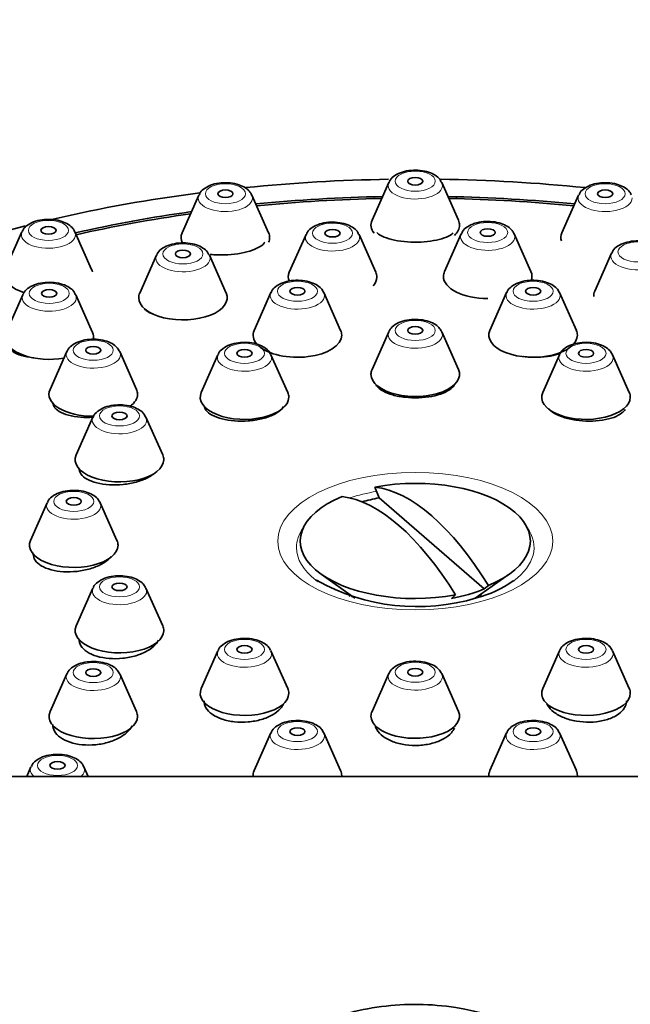
# Model space of a CAD drawing. Units: millimetres. Extents: x 0 to 1478, y 0 to 1758.
# Drawn here: x 653 to 677, y 1626 to 1665 of the extents above; entities that cross this region are included whole.
import ezdxf
from ezdxf import colors
from ezdxf.entities.mleader import LeaderData, LeaderLine
from ezdxf.math import Vec2, Vec3

# ---------------------------------------------------------------- set-up
doc = ezdxf.new("R2010")
doc.units = ezdxf.units.MM
doc.layers.add('DV2_Défaut', color=7, linetype='Continuous')
doc.layers.add('Défaut', color=7, linetype='Continuous')

# ---------------------------------------------------------------- blocks, each defined once
blk = doc.blocks.new('_DOT')
at = {"color": 0}
blk.add_line((0, 0), (-1, 0), dxfattribs=at)
at = {"color": 0, "const_width": 0.333}
blk.add_lwpolyline([(-0.1665, 0, 1), (0.1665, 0, 1)], format="xyb", close=True, dxfattribs=at)
blk = doc.blocks.new('SE1')
at = {"layer": 'DV2_Défaut', "color": 7, "linetype": 'Continuous', "lineweight": 35}
for p, q in [((667.24, 1658.415), (666.579, 1656.925)), ((669.996, 1656.925), (669.335, 1658.415)), ((659.734, 1657.921), (659.073, 1656.431)), ((662.49, 1656.431), (661.829, 1657.921)), ((674.746, 1657.921), (674.085, 1656.431)), ((652.74, 1656.472), (652.079, 1654.982)), ((655.496, 1654.982), (654.835, 1656.472)), ((663.969, 1656.363), (663.308, 1654.873)), ((666.725, 1654.873), (666.065, 1656.363)), ((670.104, 1656.39), (669.443, 1654.9)), ((672.86, 1654.9), (672.199, 1656.39)), ((658.058, 1655.543), (657.397, 1654.053)), ((660.814, 1654.053), (660.153, 1655.543)), ((676.043, 1655.622), (675.382, 1654.132)), ((652.772, 1653.987), (652.111, 1652.496)), ((655.528, 1652.496), (654.867, 1653.987)), ((662.581, 1654.068), (661.92, 1652.577)), ((665.337, 1652.577), (664.676, 1654.068)), ((671.899, 1654.068), (671.238, 1652.577)), ((674.655, 1652.577), (673.994, 1654.068)), ((667.24, 1652.522), (666.579, 1651.032)), ((669.996, 1651.032), (669.335, 1652.522)), ((654.512, 1651.738), (653.851, 1650.248)), ((657.268, 1650.248), (656.607, 1651.738)), ((660.49, 1651.617), (659.829, 1650.127)), ((663.246, 1650.127), (662.585, 1651.617)), ((673.99, 1651.617), (673.329, 1650.127)), ((676.746, 1650.127), (676.085, 1651.617)), ((659.938, 1649.583), (659.938, 1649.575)), ((655.549, 1649.147), (654.888, 1647.657)), ((658.305, 1647.657), (657.644, 1649.147)), ((666.86, 1645.962), (666.694, 1646.391)), ((666.86, 1645.962), (671.014, 1642.365)), ((653.74, 1645.772), (653.079, 1644.282)), ((656.496, 1644.282), (655.835, 1645.772)), ((664.573, 1642.948), (665.904, 1642.007)), ((670.657, 1641.997), (672.002, 1642.948)), ((671.014, 1642.365), (671.18, 1642.505)), ((655.549, 1642.397), (654.888, 1640.907)), ((658.305, 1640.907), (657.644, 1642.397)), ((665.788, 1642.089), (665.788, 1642.041)), ((669.881, 1642.13), (669.715, 1641.99)), ((670.788, 1642.035), (670.788, 1642.089)), ((654.996, 1640.363), (654.996, 1640.294)), ((660.49, 1639.926), (659.829, 1638.436)), ((663.246, 1638.436), (662.585, 1639.926)), ((673.99, 1639.926), (673.329, 1638.436)), ((676.746, 1638.436), (676.085, 1639.926)), ((654.512, 1639.01), (653.851, 1637.52)), ((657.268, 1637.52), (656.607, 1639.01)), ((667.24, 1639.022), (666.579, 1637.532)), ((669.996, 1637.532), (669.335, 1639.022)), ((653.96, 1636.976), (653.96, 1636.909)), ((662.581, 1636.681), (661.92, 1635.191)), ((665.337, 1635.191), (664.676, 1636.681)), ((671.899, 1636.681), (671.238, 1635.191)), ((674.655, 1635.191), (673.994, 1636.681)), ((653.097, 1635.343), (652.928, 1634.961)), ((655.362, 1634.961), (655.192, 1635.343)), ((684.288, 1634.961), (652.288, 1634.961))]:
    blk.add_line(p, q, dxfattribs=at)
for centre, radius, start, end in [((668.368, 1649.827), 8.159, 240.7818, 286.6841), ((669.635, 1646.224), 4.349, 284.3261, 305.4592)]:
    blk.add_arc(centre, radius, start, end, dxfattribs=at)
at = {"layer": 'DV2_Défaut', "color": 7, "linetype": 'Continuous', "lineweight": 18}
for centre, major_axis in [((668.288, 1658.467), (-0.792, 0)), ((660.782, 1657.973), (0.792, 0)), ((675.793, 1657.973), (0.792, 0)), ((653.788, 1656.525), (-0.792, 0)), ((671.151, 1656.442), (0.792, 0)), ((665.017, 1656.415), (-0.792, 0)), ((677.091, 1655.674), (0.792, 0)), ((659.105, 1655.596), (0.792, 0)), ((663.629, 1654.12), (-0.792, 0)), ((672.946, 1654.12), (0.792, 0)), ((653.819, 1654.039), (-0.792, 0)), ((668.288, 1652.574), (-0.792, 0)), ((655.56, 1651.791), (0.792, 0)), ((661.538, 1651.67), (0.792, 0)), ((675.038, 1651.67), (0.792, 0)), ((656.596, 1649.199), (0.792, 0)), ((668.288, 1644.254), (5.434, 0)), ((654.788, 1645.824), (0.792, 0)), ((656.596, 1642.449), (0.792, 0)), ((661.538, 1639.978), (0.792, 0)), ((675.038, 1639.978), (-0.792, 0)), ((655.56, 1639.063), (0.792, 0)), ((668.288, 1639.074), (-0.792, 0)), ((663.629, 1636.733), (0.792, 0)), ((672.946, 1636.733), (0.792, 0)), ((654.145, 1635.396), (-0.792, 0))]:
    blk.add_ellipse(centre, major_axis=major_axis, ratio=0.5, dxfattribs=at)
at = {"layer": 'DV2_Défaut', "color": 7, "linetype": 'Continuous', "lineweight": 35}
for centre, major_axis, ratio, start_param, end_param in [((668.288, 1641.551), (-34, 0), 0.5, 4.743462, 4.910861), ((668.288, 1641.551), (-34, 0), 0.5, 4.513908, 4.683361), ((668.288, 1658.299), (-1.073, 0), 0.5, 3.359827, 3.381622), ((668.288, 1641.551), (-34, 0), 0.5, -1.317809, -1.13647), ((660.782, 1657.805), (-1.073, 0), 0.5, 3.359827, 3.381622), ((668.288, 1641.551), (32.65, 0), 0.5, 1.61038, 1.765042), ((668.288, 1641.551), (32.5, 0), 0.5, 1.611597, 1.764932), ((668.288, 1641.551), (32.65, 0), 0.5, 1.37655, 1.531213), ((668.288, 1641.551), (32.5, 0), 0.5, 1.376661, 1.529996), ((668.288, 1641.551), (32.65, 0), 0.5, -4.4381, -4.288342), ((668.288, 1641.551), (32.5, 0), 0.5, -4.435621, -4.287378), ((668.288, 1656.735), (1.75, 0), 0.5, 2.923358, 3.517304), ((668.288, 1656.735), (1.75, 0), 0.5, 0, 0.218235), ((668.288, 1641.551), (-34, 0), 0.5, 5.182541, 6.283185), ((653.788, 1656.356), (1.073, 0), 0.5, 0.218235, 0.24003), ((660.782, 1656.241), (1.75, 0), 0.5, 2.923358, 3.398562), ((660.782, 1656.241), (1.75, 0), 0.5, 0, 0.218235), ((668.288, 1656.735), (1.75, 0), 0.5, 5.795839, 6.283185), ((675.793, 1656.241), (1.75, 0), 0.5, 2.923358, 3.288999), ((660.782, 1656.241), (1.75, 0), 0.5, 6.071316, 6.283185), ((665.017, 1656.247), (-1.073, 0), 0.5, 3.359827, 3.381622), ((671.151, 1656.274), (1.073, 0), 0.5, 0.218235, 0.24003), ((659.105, 1655.427), (-1.073, 0), 0.5, 3.359827, 3.381622), ((653.788, 1654.793), (-1.75, 0), 0.5, 3.255525, 3.359827), ((671.151, 1654.71), (-1.75, 0), 0.5, 6.064951, 6.283185), ((671.151, 1654.71), (-1.75, 0), 0.5, 2.948254, 3.359827), ((653.788, 1654.793), (-1.75, 0), 0.5, 0, 0.980074), ((665.017, 1654.683), (1.75, 0), 0.5, 2.923358, 3.327871), ((665.017, 1654.683), (1.75, 0), 0.5, 5.870171, 6.283185), ((665.017, 1654.683), (1.75, 0), 0.5, 0, 0.218235), ((671.151, 1654.71), (-1.75, 0), 0.5, 0, 1.570796), ((677.091, 1653.942), (1.75, 0), 0.5, 2.923358, 3.172277), ((653.819, 1653.87), (-1.073, 0), 0.5, 3.359827, 3.381622), ((659.105, 1653.864), (-1.75, 0), 0.5, 0, 3.359827), ((659.105, 1653.864), (-1.75, 0), 0.5, 6.064951, 6.283185), ((663.629, 1653.951), (1.073, 0), 0.5, 0.218235, 0.24667), ((672.946, 1653.951), (1.073, 0), 0.5, 0.218235, 0.24667), ((663.629, 1652.388), (1.75, 0), 0.5, 2.923358, 3.558648), ((663.629, 1652.388), (1.75, 0), 0.5, 0, 0.218235), ((672.946, 1652.388), (1.75, 0), 0.5, 2.923358, 6.283185), ((672.946, 1652.388), (1.75, 0), 0.5, 0, 0.218235), ((653.819, 1652.307), (-1.75, 0), 0.5, 0, 1.907713), ((653.819, 1652.307), (-1.75, 0), 0.5, 3.037738, 3.359827), ((663.629, 1652.388), (1.75, 0), 0.5, 3.632919, 6.283185), ((668.288, 1652.406), (-1.073, 0), 0.5, 3.359827, 3.388263), ((655.56, 1651.622), (1.073, 0), 0.5, 0.218235, 0.24667), ((661.538, 1651.501), (1.073, 0), 0.5, 0.218235, 0.24667), ((675.038, 1651.501), (1.073, 0), 0.5, 0.218235, 0.24667), ((668.288, 1650.842), (-1.75, 0), 0.5, 0, 3.359827), ((668.288, 1650.842), (-1.75, 0), 0.5, 6.064951, 6.283185), ((655.56, 1650.059), (1.75, 0), 0.5, 2.923358, 4.717929), ((655.56, 1650.059), (1.75, 0), 0.5, 0, 0.218235), ((655.56, 1650.059), (1.75, 0), 0.5, 5.702722, 6.283185), ((661.538, 1649.938), (1.75, 0), 0.5, 2.923358, 6.283185), ((661.538, 1649.938), (1.75, 0), 0.5, 0, 0.218235), ((675.038, 1649.938), (1.75, 0), 0.5, 2.923358, 6.283185), ((675.038, 1649.938), (1.75, 0), 0.5, 0, 0.218235), ((656.596, 1649.031), (-1.073, 0), 0.5, 3.359827, 3.388263), ((656.596, 1647.467), (1.75, 0), 0.5, 2.923358, 6.283185), ((656.596, 1647.467), (1.75, 0), 0.5, 0, 0.218235), ((668.288, 1644.261), (-4.549, 0), 0.5, 2.260024, 5.070359), ((668.937, 1635.438), (-3.142, 10.886), 0.433013, 5.288023, 6.102343), ((668.288, 1644.261), (4.549, 0), 0.5, 2.260024, 5.070359), ((667.638, 1635.063), (-3.142, 10.886), 0.433013, 5.288023, 6.102343), ((668.288, 1643.976), (-4.22, 0), 0.5, -1.225856, -1.04915), ((654.788, 1645.656), (1.073, 0), 0.5, 0.218235, 0.24667), ((654.788, 1644.092), (1.75, 0), 0.5, 2.923358, 6.283185), ((654.788, 1644.092), (1.75, 0), 0.5, 0, 0.218235), ((668.288, 1644.001), (-4.694, 0), 0.5, 0.579423, 0.61548), ((668.288, 1644.001), (-4.694, 0), 0.5, -3.757072, -3.735098), ((656.596, 1642.281), (1.073, 0), 0.5, 0.218235, 0.24667), ((668.288, 1642.188), (2.6, 0), 0.5, 3.163393, 3.235612), ((668.288, 1643.976), (4.22, 0), 0.5, 5.057329, 5.414646), ((668.288, 1642.188), (2.6, 0), 0.5, 6.171726, 6.261385), ((656.596, 1640.717), (1.75, 0), 0.5, 2.923358, 6.283185), ((656.596, 1640.717), (1.75, 0), 0.5, 0, 0.218235), ((661.538, 1639.81), (-1.073, 0), 0.5, 3.359827, 3.388263), ((675.038, 1639.81), (-1.073, 0), 0.5, 3.359827, 3.388263), ((655.56, 1638.894), (1.073, 0), 0.5, 0.218235, 0.24667), ((668.288, 1638.906), (-1.073, 0), 0.5, 3.359827, 3.388263), ((661.538, 1638.246), (1.75, 0), 0.5, 2.923358, 6.283185), ((661.538, 1638.246), (1.75, 0), 0.5, 0, 0.218235), ((675.038, 1638.246), (1.75, 0), 0.5, 2.923358, 6.283185), ((675.038, 1638.246), (1.75, 0), 0.5, 0, 0.218235), ((655.56, 1637.331), (1.75, 0), 0.5, 2.923358, 6.283185), ((655.56, 1637.331), (1.75, 0), 0.5, 0, 0.218235), ((668.288, 1637.342), (-1.75, 0), 0.5, 0, 3.359827), ((668.288, 1637.342), (-1.75, 0), 0.5, 6.064951, 6.283185), ((663.629, 1636.565), (1.073, 0), 0.5, 0.218235, 0.24667), ((672.946, 1636.565), (1.073, 0), 0.5, 0.218235, 0.24667), ((654.145, 1635.227), (-1.073, 0), 0.5, 3.359827, 3.381622), ((663.629, 1635.001), (1.75, 0), 0.5, 2.923358, 3.187401), ((663.629, 1635.001), (1.75, 0), 0.5, 0, 0.218235), ((672.946, 1635.001), (1.75, 0), 0.5, 2.923358, 3.187401), ((672.946, 1635.001), (1.75, 0), 0.5, 0, 0.218235), ((663.629, 1635.001), (1.75, 0), 0.5, 6.237377, 6.283185), ((672.946, 1635.001), (1.75, 0), 0.5, 6.237377, 6.283185)]:
    blk.add_ellipse(centre, major_axis=major_axis, ratio=ratio, start_param=start_param, end_param=end_param, dxfattribs=at)
at = {"layer": 'DV2_Défaut', "color": 7, "linetype": 'Continuous', "lineweight": 18}
for centre, major_axis, start_param, end_param in [((668.288, 1658.299), (-1.073, 0), 0, 3.359827), ((668.288, 1658.299), (-1.073, 0), 6.064951, 6.283185), ((660.782, 1657.805), (-1.073, 0), 0, 3.359827), ((660.782, 1657.805), (-1.073, 0), 6.064951, 6.283185), ((675.793, 1657.805), (1.073, 0), 2.923358, 6.283185), ((653.788, 1656.356), (1.073, 0), 2.923358, 6.283185), ((653.788, 1656.356), (1.073, 0), 0, 0.218235), ((665.017, 1656.247), (-1.073, 0), 0, 3.359827), ((665.017, 1656.247), (-1.073, 0), 6.064951, 6.283185), ((671.151, 1656.274), (1.073, 0), 2.923358, 6.283185), ((671.151, 1656.274), (1.073, 0), 0, 0.218235), ((659.105, 1655.427), (-1.073, 0), 0, 3.359827), ((659.105, 1655.427), (-1.073, 0), 6.064951, 6.283185), ((677.091, 1655.506), (1.073, 0), 2.923358, 6.283185), ((653.819, 1653.87), (-1.073, 0), 0, 3.359827), ((653.819, 1653.87), (-1.073, 0), 6.064951, 6.283185), ((663.629, 1653.951), (1.073, 0), 2.923358, 6.283185), ((663.629, 1653.951), (1.073, 0), 0, 0.218235), ((672.946, 1653.951), (1.073, 0), 2.923358, 6.283185), ((672.946, 1653.951), (1.073, 0), 0, 0.218235), ((668.288, 1652.406), (-1.073, 0), 0, 3.359827), ((668.288, 1652.406), (-1.073, 0), 6.064951, 6.283185), ((655.56, 1651.622), (1.073, 0), 2.923358, 6.283185), ((655.56, 1651.622), (1.073, 0), 0, 0.218235), ((661.538, 1651.501), (1.073, 0), 2.923358, 6.283185), ((661.538, 1651.501), (1.073, 0), 0, 0.218235), ((675.038, 1651.501), (1.073, 0), 2.923358, 6.283185), ((675.038, 1651.501), (1.073, 0), 0, 0.218235), ((656.596, 1649.031), (-1.073, 0), 0, 3.359827), ((656.596, 1649.031), (-1.073, 0), 6.064951, 6.283185), ((668.288, 1644.001), (-4.694, 0), -1.238699, -0.988044), ((654.788, 1645.656), (1.073, 0), 2.923358, 6.283185), ((654.788, 1645.656), (1.073, 0), 0, 0.218235), ((668.288, 1644.001), (-4.694, 0), 5.946577, 6.283185), ((668.288, 1644.001), (-4.694, 0), 2.548088, 3.478201), ((668.288, 1644.001), (-4.694, 0), 0, 0.579423), ((656.596, 1642.281), (1.073, 0), 2.923358, 6.283185), ((656.596, 1642.281), (1.073, 0), 0, 0.218235), ((661.538, 1639.81), (-1.073, 0), 0, 3.359827), ((661.538, 1639.81), (-1.073, 0), 6.064951, 6.283185), ((675.038, 1639.81), (-1.073, 0), 0, 3.359827), ((675.038, 1639.81), (-1.073, 0), 6.064951, 6.283185), ((655.56, 1638.894), (1.073, 0), 2.923358, 6.283185), ((655.56, 1638.894), (1.073, 0), 0, 0.218235), ((668.288, 1638.906), (-1.073, 0), 0, 3.359827), ((668.288, 1638.906), (-1.073, 0), 6.064951, 6.283185), ((663.629, 1636.565), (1.073, 0), 2.923358, 6.283185), ((663.629, 1636.565), (1.073, 0), 0, 0.218235), ((672.946, 1636.565), (1.073, 0), 2.923358, 6.283185), ((672.946, 1636.565), (1.073, 0), 0, 0.218235), ((654.145, 1635.227), (-1.073, 0), 6.064951, 6.283185), ((654.145, 1635.227), (-1.073, 0), 0, 0.518759), ((654.145, 1635.227), (-1.073, 0), 2.622834, 3.359827)]:
    blk.add_ellipse(centre, major_axis=major_axis, ratio=0.5, start_param=start_param, end_param=end_param, dxfattribs=at)
at = {"layer": 'DV2_Défaut', "color": 7, "linetype": 'Continuous', "lineweight": 35}
for centre, major_axis in [((668.288, 1658.467), (-0.3, 0)), ((660.782, 1657.973), (0.3, 0)), ((675.793, 1657.973), (-0.3, 0)), ((653.788, 1656.525), (-0.3, 0)), ((665.017, 1656.415), (0.3, 0)), ((671.151, 1656.442), (0.3, 0)), ((659.105, 1655.596), (-0.3, 0)), ((653.819, 1654.039), (-0.3, 0)), ((663.629, 1654.12), (0.3, 0)), ((672.946, 1654.12), (0.3, 0)), ((668.288, 1652.574), (-0.3, 0)), ((655.56, 1651.791), (-0.3, 0)), ((661.538, 1651.67), (0.3, 0)), ((675.038, 1651.67), (0.3, 0)), ((656.596, 1649.199), (-0.3, 0)), ((654.788, 1645.824), (-0.3, 0)), ((656.596, 1642.449), (-0.3, 0)), ((661.538, 1639.978), (0.3, 0)), ((675.038, 1639.978), (0.3, 0)), ((655.56, 1639.063), (-0.3, 0)), ((668.288, 1639.074), (0.3, 0)), ((663.629, 1636.733), (-0.3, 0)), ((672.946, 1636.733), (-0.3, 0)), ((654.145, 1635.396), (-0.3, 0))]:
    blk.add_ellipse(centre, major_axis=major_axis, ratio=0.5, dxfattribs=at)
for points, knots in [([(669.317, 1658.429), (669.298, 1658.472), (669.249, 1658.576), (669.075, 1658.715), (668.818, 1658.836), (668.483, 1658.905), (668.119, 1658.908), (667.767, 1658.841), (667.49, 1658.711), (667.309, 1658.561), (667.269, 1658.455), (667.256, 1658.419)], [0, 0, 0, 0, 0.059605, 0.167594, 0.291139, 0.425801, 0.559572, 0.694722, 0.835012, 0.953146, 1, 1, 1, 1]), ([(661.812, 1657.935), (661.792, 1657.978), (661.743, 1658.082), (661.57, 1658.221), (661.312, 1658.342), (660.978, 1658.411), (660.613, 1658.414), (660.261, 1658.347), (659.984, 1658.217), (659.803, 1658.067), (659.763, 1657.961), (659.75, 1657.925)], [0, 0, 0, 0, 0.059605, 0.167594, 0.291139, 0.425801, 0.559572, 0.694722, 0.835012, 0.953146, 1, 1, 1, 1]), ([(676.823, 1657.935), (676.803, 1657.978), (676.755, 1658.082), (676.581, 1658.221), (676.323, 1658.342), (675.989, 1658.411), (675.625, 1658.414), (675.273, 1658.347), (674.996, 1658.217), (674.814, 1658.067), (674.774, 1657.961), (674.761, 1657.925)], [0, 0, 0, 0, 0.059605, 0.167594, 0.291139, 0.425801, 0.559572, 0.694722, 0.835012, 0.953146, 1, 1, 1, 1]), ([(654.817, 1656.486), (654.798, 1656.529), (654.749, 1656.633), (654.575, 1656.773), (654.318, 1656.893), (653.983, 1656.962), (653.619, 1656.965), (653.267, 1656.898), (652.99, 1656.769), (652.809, 1656.618), (652.769, 1656.512), (652.756, 1656.477)], [0, 0, 0, 0, 0.059605, 0.167594, 0.291139, 0.425801, 0.559572, 0.694722, 0.835012, 0.953146, 1, 1, 1, 1]), ([(666.047, 1656.377), (666.027, 1656.42), (665.979, 1656.524), (665.805, 1656.663), (665.547, 1656.784), (665.213, 1656.853), (664.849, 1656.856), (664.496, 1656.789), (664.219, 1656.66), (664.038, 1656.509), (663.998, 1656.403), (663.985, 1656.368)], [0, 0, 0, 0, 0.059605, 0.167594, 0.291139, 0.425801, 0.559572, 0.694722, 0.835012, 0.953146, 1, 1, 1, 1]), ([(672.181, 1656.404), (672.162, 1656.447), (672.113, 1656.551), (671.939, 1656.69), (671.682, 1656.811), (671.347, 1656.88), (670.983, 1656.883), (670.631, 1656.816), (670.354, 1656.686), (670.172, 1656.536), (670.132, 1656.43), (670.12, 1656.394)], [0, 0, 0, 0, 0.059605, 0.167594, 0.291139, 0.425801, 0.559572, 0.694722, 0.835012, 0.953146, 1, 1, 1, 1]), ([(666.768, 1656.442), (666.773, 1656.436), (666.779, 1656.431), (666.785, 1656.425), (666.848, 1656.366), (666.941, 1656.309), (667.058, 1656.261), (667.174, 1656.212), (667.316, 1656.17), (667.473, 1656.138), (667.627, 1656.107), (667.8, 1656.084), (667.976, 1656.072), (668.15, 1656.06), (668.332, 1656.058), (668.508, 1656.066), (668.683, 1656.075), (668.856, 1656.094), (669.012, 1656.121), (669.17, 1656.149), (669.315, 1656.186), (669.437, 1656.23), (669.561, 1656.274), (669.664, 1656.326), (669.739, 1656.382), (669.755, 1656.394), (669.77, 1656.406), (669.783, 1656.419)], [0, 0, 0, 0, 0.0137833, 0.0137833, 0.0137833, 0.1541987, 0.1541987, 0.1541987, 0.2932704, 0.2932704, 0.2932704, 0.4302484, 0.4302484, 0.4302484, 0.565341, 0.565341, 0.565341, 0.6995744, 0.6995744, 0.6995744, 0.8343058, 0.8343058, 0.8343058, 0.9706612, 0.9706612, 0.9706612, 1, 1, 1, 1]), ([(660.186, 1655.575), (660.281, 1655.566), (660.379, 1655.56), (660.479, 1655.557), (660.654, 1655.552), (660.839, 1655.558), (661.016, 1655.574), (661.191, 1655.59), (661.364, 1655.617), (661.521, 1655.652), (661.678, 1655.686), (661.822, 1655.731), (661.943, 1655.78), (662.064, 1655.83), (662.166, 1655.887), (662.238, 1655.946), (662.283, 1655.983), (662.318, 1656.021), (662.342, 1656.058)], [0, 0, 0, 0, 0.1106513, 0.1106513, 0.1106513, 0.3055103, 0.3055103, 0.3055103, 0.4979451, 0.4979451, 0.4979451, 0.6896088, 0.6896088, 0.6896088, 0.88243, 0.88243, 0.88243, 1, 1, 1, 1]), ([(678.121, 1655.636), (678.101, 1655.679), (678.052, 1655.783), (677.879, 1655.922), (677.621, 1656.043), (677.287, 1656.112), (676.922, 1656.115), (676.57, 1656.048), (676.293, 1655.918), (676.112, 1655.768), (676.072, 1655.662), (676.059, 1655.626)], [0, 0, 0, 0, 0.059605, 0.167594, 0.291139, 0.425801, 0.559572, 0.694722, 0.835012, 0.953146, 1, 1, 1, 1]), ([(660.135, 1655.557), (660.116, 1655.6), (660.067, 1655.704), (659.893, 1655.844), (659.635, 1655.965), (659.301, 1656.033), (658.937, 1656.036), (658.585, 1655.969), (658.308, 1655.84), (658.126, 1655.689), (658.086, 1655.583), (658.073, 1655.548)], [0, 0, 0, 0, 0.059605, 0.167594, 0.291139, 0.425801, 0.559572, 0.694722, 0.835012, 0.953146, 1, 1, 1, 1]), ([(664.659, 1654.089), (664.629, 1654.144), (664.564, 1654.256), (664.367, 1654.398), (664.091, 1654.509), (663.746, 1654.564), (663.382, 1654.552), (663.036, 1654.47), (662.779, 1654.326), (662.622, 1654.178), (662.597, 1654.09), (662.593, 1654.075)], [0, 0, 0, 0, 0.079643, 0.190717, 0.318401, 0.45343, 0.587598, 0.723832, 0.866585, 0.980479, 1, 1, 1, 1]), ([(673.976, 1654.089), (673.946, 1654.144), (673.882, 1654.256), (673.684, 1654.398), (673.409, 1654.509), (673.063, 1654.564), (672.7, 1654.552), (672.354, 1654.47), (672.096, 1654.326), (671.939, 1654.178), (671.914, 1654.09), (671.91, 1654.075)], [0, 0, 0, 0, 0.079643, 0.190717, 0.318401, 0.45343, 0.587598, 0.723832, 0.866585, 0.980479, 1, 1, 1, 1]), ([(654.849, 1654), (654.83, 1654.044), (654.781, 1654.147), (654.607, 1654.287), (654.35, 1654.408), (654.015, 1654.477), (653.651, 1654.479), (653.299, 1654.413), (653.022, 1654.283), (652.84, 1654.132), (652.8, 1654.026), (652.788, 1653.991)], [0, 0, 0, 0, 0.059605, 0.167594, 0.291139, 0.425801, 0.559572, 0.694722, 0.835012, 0.953146, 1, 1, 1, 1]), ([(657.584, 1653.429), (657.61, 1653.4), (657.642, 1653.371), (657.68, 1653.344), (657.748, 1653.296), (657.837, 1653.251), (657.941, 1653.214)], [0, 0, 0, 0, 0.355695, 0.355695, 0.355695, 1, 1, 1, 1]), ([(669.318, 1652.543), (669.287, 1652.598), (669.223, 1652.71), (669.025, 1652.852), (668.75, 1652.963), (668.405, 1653.018), (668.041, 1653.006), (667.695, 1652.924), (667.438, 1652.78), (667.281, 1652.632), (667.256, 1652.544), (667.252, 1652.529)], [0, 0, 0, 0, 0.079643, 0.190717, 0.318401, 0.45343, 0.587598, 0.723832, 0.866585, 0.980479, 1, 1, 1, 1]), ([(656.59, 1651.759), (656.559, 1651.815), (656.495, 1651.927), (656.298, 1652.069), (656.022, 1652.18), (655.677, 1652.235), (655.313, 1652.222), (654.967, 1652.141), (654.71, 1651.997), (654.553, 1651.849), (654.528, 1651.761), (654.524, 1651.746)], [0, 0, 0, 0, 0.079643, 0.190717, 0.318401, 0.45343, 0.587598, 0.723832, 0.866585, 0.980479, 1, 1, 1, 1]), ([(652.225, 1651.961), (652.228, 1651.95), (652.231, 1651.939), (652.234, 1651.928), (652.259, 1651.859), (652.314, 1651.792), (652.396, 1651.735), (652.478, 1651.676), (652.589, 1651.625), (652.72, 1651.585), (652.852, 1651.545), (653.007, 1651.516), (653.172, 1651.499), (653.186, 1651.497), (653.201, 1651.496), (653.215, 1651.495)], [0, 0, 0, 0, 0.046882, 0.046882, 0.046882, 0.353569, 0.353569, 0.353569, 0.662959, 0.662959, 0.662959, 0.973572, 0.973572, 0.973572, 1, 1, 1, 1]), ([(662.568, 1651.638), (662.537, 1651.694), (662.473, 1651.806), (662.275, 1651.948), (662, 1652.059), (661.655, 1652.114), (661.291, 1652.101), (660.945, 1652.02), (660.688, 1651.876), (660.531, 1651.728), (660.506, 1651.64), (660.502, 1651.625)], [0, 0, 0, 0, 0.079643, 0.190717, 0.318401, 0.45343, 0.587598, 0.723832, 0.866585, 0.980479, 1, 1, 1, 1]), ([(676.068, 1651.638), (676.037, 1651.694), (675.973, 1651.806), (675.775, 1651.948), (675.5, 1652.059), (675.155, 1652.114), (674.791, 1652.101), (674.445, 1652.02), (674.188, 1651.876), (674.031, 1651.728), (674.006, 1651.64), (674.002, 1651.625)], [0, 0, 0, 0, 0.079643, 0.190717, 0.318401, 0.45343, 0.587598, 0.723832, 0.866585, 0.980479, 1, 1, 1, 1]), ([(672.568, 1651.545), (672.574, 1651.544), (672.58, 1651.543), (672.585, 1651.542), (672.759, 1651.522), (672.942, 1651.513), (673.119, 1651.516), (673.296, 1651.52), (673.472, 1651.536), (673.632, 1651.563), (673.773, 1651.587), (673.905, 1651.62), (674.02, 1651.66)], [0, 0, 0, 0, 0.011391, 0.011391, 0.011391, 0.355193, 0.355193, 0.355193, 0.699067, 0.699067, 0.699067, 1, 1, 1, 1]), ([(666.735, 1650.432), (666.743, 1650.419), (666.752, 1650.405), (666.762, 1650.391), (666.816, 1650.318), (666.901, 1650.247), (667.009, 1650.186), (667.117, 1650.124), (667.252, 1650.069), (667.401, 1650.027), (667.55, 1649.984), (667.719, 1649.952), (667.893, 1649.933), (668.066, 1649.914), (668.249, 1649.908), (668.427, 1649.914), (668.605, 1649.921), (668.783, 1649.941), (668.945, 1649.972), (669.108, 1650.004), (669.26, 1650.048), (669.39, 1650.101), (669.519, 1650.154), (669.629, 1650.217), (669.711, 1650.285), (669.762, 1650.328), (669.803, 1650.373), (669.832, 1650.419)], [0, 0, 0, 0, 0.023688, 0.023688, 0.023688, 0.15256, 0.15256, 0.15256, 0.281199, 0.281199, 0.281199, 0.409435, 0.409435, 0.409435, 0.537278, 0.537278, 0.537278, 0.664907, 0.664907, 0.664907, 0.792596, 0.792596, 0.792596, 0.920591, 0.920591, 0.920591, 1, 1, 1, 1]), ([(653.961, 1649.704), (653.968, 1649.641), (653.995, 1649.578), (654.042, 1649.521), (654.099, 1649.451), (654.185, 1649.386), (654.295, 1649.332), (654.405, 1649.278), (654.542, 1649.233), (654.693, 1649.201), (654.844, 1649.169), (655.015, 1649.149), (655.19, 1649.142), (655.295, 1649.139), (655.402, 1649.14), (655.51, 1649.145)], [0, 0, 0, 0, 0.1855238, 0.1855238, 0.1855238, 0.4112187, 0.4112187, 0.4112187, 0.6379917, 0.6379917, 0.6379917, 0.8651322, 0.8651322, 0.8651322, 1, 1, 1, 1]), ([(657.626, 1649.168), (657.596, 1649.223), (657.532, 1649.335), (657.334, 1649.477), (657.059, 1649.588), (656.713, 1649.643), (656.349, 1649.631), (656.004, 1649.549), (655.746, 1649.405), (655.589, 1649.257), (655.564, 1649.169), (655.56, 1649.154)], [0, 0, 0, 0, 0.079643, 0.190717, 0.318401, 0.45343, 0.587598, 0.723832, 0.866585, 0.980479, 1, 1, 1, 1]), ([(659.953, 1649.542), (659.965, 1649.503), (659.986, 1649.464), (660.013, 1649.427), (660.068, 1649.354), (660.152, 1649.285), (660.26, 1649.226), (660.369, 1649.167), (660.503, 1649.116), (660.653, 1649.078), (660.803, 1649.04), (660.972, 1649.013), (661.146, 1649), (661.32, 1648.987), (661.504, 1648.987), (661.683, 1649), (661.861, 1649.014), (662.039, 1649.041), (662.202, 1649.079), (662.365, 1649.117), (662.517, 1649.168), (662.645, 1649.227), (662.774, 1649.286), (662.883, 1649.354), (662.964, 1649.427), (663.014, 1649.472), (663.054, 1649.519), (663.083, 1649.567)], [0, 0, 0, 0, 0.062476, 0.062476, 0.062476, 0.185992, 0.185992, 0.185992, 0.309688, 0.309688, 0.309688, 0.433298, 0.433298, 0.433298, 0.55659, 0.55659, 0.55659, 0.679478, 0.679478, 0.679478, 0.802049, 0.802049, 0.802049, 0.924532, 0.924532, 0.924532, 1, 1, 1, 1]), ([(673.56, 1649.477), (673.611, 1649.422), (673.677, 1649.369), (673.755, 1649.32), (673.862, 1649.253), (673.995, 1649.193), (674.144, 1649.144), (674.292, 1649.095), (674.459, 1649.056), (674.632, 1649.03), (674.804, 1649.004), (674.987, 1648.99), (675.165, 1648.99), (675.343, 1648.99), (675.521, 1649.003), (675.684, 1649.029), (675.848, 1649.055), (676.001, 1649.094), (676.132, 1649.143), (676.262, 1649.193), (676.374, 1649.253), (676.457, 1649.32), (676.509, 1649.362), (676.551, 1649.407), (676.58, 1649.454)], [0, 0, 0, 0, 0.099527, 0.099527, 0.099527, 0.235406, 0.235406, 0.235406, 0.37095, 0.37095, 0.37095, 0.506418, 0.506418, 0.506418, 0.642101, 0.642101, 0.642101, 0.778195, 0.778195, 0.778195, 0.914718, 0.914718, 0.914718, 1, 1, 1, 1]), ([(654.996, 1647.126), (654.996, 1647.05), (655.022, 1646.975), (655.071, 1646.906), (655.125, 1646.83), (655.209, 1646.759), (655.317, 1646.699), (655.424, 1646.639), (655.558, 1646.588), (655.707, 1646.551), (655.856, 1646.514), (656.025, 1646.489), (656.199, 1646.479), (656.373, 1646.469), (656.557, 1646.473), (656.736, 1646.492), (656.915, 1646.51), (657.094, 1646.543), (657.257, 1646.587), (657.421, 1646.632), (657.573, 1646.689), (657.703, 1646.754), (657.789, 1646.798), (657.867, 1646.847), (657.933, 1646.897)], [0, 0, 0, 0, 0.120053, 0.120053, 0.120053, 0.251573, 0.251573, 0.251573, 0.383524, 0.383524, 0.383524, 0.515798, 0.515798, 0.515798, 0.648141, 0.648141, 0.648141, 0.78027, 0.78027, 0.78027, 0.911995, 0.911995, 0.911995, 1, 1, 1, 1]), ([(655.818, 1645.793), (655.787, 1645.848), (655.723, 1645.96), (655.525, 1646.102), (655.25, 1646.213), (654.905, 1646.268), (654.541, 1646.256), (654.195, 1646.174), (653.938, 1646.03), (653.781, 1645.882), (653.756, 1645.794), (653.752, 1645.779)], [0, 0, 0, 0, 0.079643, 0.190717, 0.318401, 0.45343, 0.587598, 0.723832, 0.866585, 0.980479, 1, 1, 1, 1]), ([(653.188, 1643.736), (653.188, 1643.655), (653.213, 1643.574), (653.262, 1643.5), (653.315, 1643.419), (653.399, 1643.343), (653.506, 1643.28), (653.613, 1643.216), (653.745, 1643.162), (653.893, 1643.122), (654.042, 1643.083), (654.21, 1643.057), (654.383, 1643.046), (654.556, 1643.036), (654.74, 1643.041), (654.919, 1643.061), (655.098, 1643.081), (655.277, 1643.116), (655.441, 1643.165), (655.605, 1643.213), (655.758, 1643.275), (655.889, 1643.346), (656.019, 1643.417), (656.13, 1643.499), (656.212, 1643.585), (656.229, 1643.603), (656.246, 1643.622), (656.261, 1643.642)], [0, 0, 0, 0, 0.111374, 0.111374, 0.111374, 0.233786, 0.233786, 0.233786, 0.3564188, 0.3564188, 0.3564188, 0.4794347, 0.4794347, 0.4794347, 0.6028297, 0.6028297, 0.6028297, 0.7264335, 0.7264335, 0.7264335, 0.8499831, 0.8499831, 0.8499831, 0.9732384, 0.9732384, 0.9732384, 1, 1, 1, 1]), ([(657.626, 1642.418), (657.596, 1642.473), (657.532, 1642.585), (657.334, 1642.727), (657.059, 1642.838), (656.713, 1642.893), (656.349, 1642.881), (656.004, 1642.799), (655.746, 1642.655), (655.589, 1642.507), (655.564, 1642.419), (655.56, 1642.404)], [0, 0, 0, 0, 0.079643, 0.190717, 0.318401, 0.45343, 0.587598, 0.723832, 0.866585, 0.980479, 1, 1, 1, 1]), ([(654.996, 1640.376), (654.996, 1640.289), (655.022, 1640.202), (655.071, 1640.122), (655.125, 1640.034), (655.209, 1639.952), (655.316, 1639.882), (655.423, 1639.812), (655.556, 1639.752), (655.705, 1639.708), (655.853, 1639.664), (656.02, 1639.634), (656.193, 1639.62), (656.366, 1639.607), (656.549, 1639.609), (656.727, 1639.628), (656.905, 1639.647), (657.084, 1639.682), (657.247, 1639.731), (657.411, 1639.78), (657.565, 1639.845), (657.695, 1639.919), (657.826, 1639.993), (657.937, 1640.079), (658.019, 1640.169), (658.071, 1640.226), (658.112, 1640.286), (658.142, 1640.347)], [0, 0, 0, 0, 0.106626, 0.106626, 0.106626, 0.2234, 0.2234, 0.2234, 0.34, 0.34, 0.34, 0.456681, 0.456681, 0.456681, 0.573657, 0.573657, 0.573657, 0.691018, 0.691018, 0.691018, 0.808685, 0.808685, 0.808685, 0.926442, 0.926442, 0.926442, 1, 1, 1, 1]), ([(662.568, 1639.947), (662.537, 1640.002), (662.473, 1640.115), (662.275, 1640.257), (662, 1640.367), (661.655, 1640.423), (661.291, 1640.41), (660.945, 1640.328), (660.688, 1640.185), (660.531, 1640.037), (660.506, 1639.949), (660.502, 1639.934)], [0, 0, 0, 0, 0.079643, 0.190717, 0.318401, 0.45343, 0.587598, 0.723832, 0.866585, 0.980479, 1, 1, 1, 1]), ([(676.068, 1639.947), (676.037, 1640.002), (675.973, 1640.115), (675.775, 1640.257), (675.5, 1640.367), (675.155, 1640.423), (674.791, 1640.41), (674.445, 1640.328), (674.188, 1640.185), (674.031, 1640.037), (674.006, 1639.949), (674.002, 1639.934)], [0, 0, 0, 0, 0.079643, 0.190717, 0.318401, 0.45343, 0.587598, 0.723832, 0.866585, 0.980479, 1, 1, 1, 1]), ([(656.59, 1639.031), (656.559, 1639.087), (656.495, 1639.199), (656.298, 1639.341), (656.022, 1639.452), (655.677, 1639.507), (655.313, 1639.494), (654.967, 1639.413), (654.71, 1639.269), (654.553, 1639.121), (654.528, 1639.033), (654.524, 1639.018)], [0, 0, 0, 0, 0.079643, 0.190717, 0.318401, 0.45343, 0.587598, 0.723832, 0.866585, 0.980479, 1, 1, 1, 1]), ([(669.318, 1639.043), (669.287, 1639.098), (669.223, 1639.21), (669.025, 1639.352), (668.75, 1639.463), (668.405, 1639.518), (668.041, 1639.506), (667.695, 1639.424), (667.438, 1639.28), (667.281, 1639.132), (667.256, 1639.044), (667.252, 1639.029)], [0, 0, 0, 0, 0.079643, 0.190717, 0.318401, 0.45343, 0.587598, 0.723832, 0.866585, 0.980479, 1, 1, 1, 1]), ([(659.938, 1637.947), (659.938, 1637.854), (659.964, 1637.761), (660.014, 1637.674), (660.069, 1637.58), (660.155, 1637.492), (660.263, 1637.415), (660.371, 1637.339), (660.506, 1637.273), (660.655, 1637.223), (660.804, 1637.173), (660.972, 1637.137), (661.145, 1637.119), (661.318, 1637.1), (661.501, 1637.099), (661.679, 1637.114), (661.857, 1637.129), (662.034, 1637.161), (662.197, 1637.208), (662.36, 1637.255), (662.512, 1637.319), (662.642, 1637.392), (662.772, 1637.466), (662.882, 1637.553), (662.963, 1637.646), (663.014, 1637.704), (663.055, 1637.765), (663.084, 1637.828)], [0, 0, 0, 0, 0.108293, 0.108293, 0.108293, 0.22553, 0.22553, 0.22553, 0.342382, 0.342382, 0.342382, 0.45895, 0.45895, 0.45895, 0.57546, 0.57546, 0.57546, 0.69216, 0.69216, 0.69216, 0.809217, 0.809217, 0.809217, 0.926642, 0.926642, 0.926642, 1, 1, 1, 1]), ([(673.489, 1637.832), (673.497, 1637.814), (673.506, 1637.796), (673.516, 1637.779), (673.572, 1637.681), (673.658, 1637.586), (673.767, 1637.502), (673.876, 1637.419), (674.011, 1637.343), (674.162, 1637.283), (674.312, 1637.222), (674.482, 1637.175), (674.656, 1637.145), (674.83, 1637.114), (675.015, 1637.101), (675.193, 1637.104), (675.371, 1637.107), (675.549, 1637.128), (675.711, 1637.165), (675.873, 1637.201), (676.025, 1637.255), (676.153, 1637.32), (676.281, 1637.385), (676.389, 1637.465), (676.469, 1637.551), (676.518, 1637.605), (676.558, 1637.663), (676.586, 1637.722)], [0, 0, 0, 0, 0.023314, 0.023314, 0.023314, 0.151997, 0.151997, 0.151997, 0.280862, 0.280862, 0.280862, 0.409633, 0.409633, 0.409633, 0.538072, 0.538072, 0.538072, 0.666086, 0.666086, 0.666086, 0.793775, 0.793775, 0.793775, 0.921375, 0.921375, 0.921375, 1, 1, 1, 1]), ([(653.96, 1637.008), (653.96, 1636.921), (653.982, 1636.835), (654.025, 1636.755), (654.076, 1636.661), (654.157, 1636.572), (654.262, 1636.497), (654.366, 1636.422), (654.496, 1636.357), (654.643, 1636.309), (654.788, 1636.261), (654.954, 1636.228), (655.125, 1636.212), (655.296, 1636.196), (655.478, 1636.197), (655.656, 1636.215), (655.834, 1636.233), (656.013, 1636.268), (656.177, 1636.318), (656.343, 1636.369), (656.498, 1636.435), (656.631, 1636.512), (656.765, 1636.589), (656.88, 1636.679), (656.966, 1636.775), (657.02, 1636.835), (657.064, 1636.899), (657.096, 1636.963)], [0, 0, 0, 0, 0.1005769, 0.1005769, 0.1005769, 0.2184167, 0.2184167, 0.2184167, 0.3356613, 0.3356613, 0.3356613, 0.4526662, 0.4526662, 0.4526662, 0.5698864, 0.5698864, 0.5698864, 0.6876817, 0.6876817, 0.6876817, 0.8061639, 0.8061639, 0.8061639, 0.9251464, 0.9251464, 0.9251464, 1, 1, 1, 1]), ([(664.659, 1636.702), (664.629, 1636.757), (664.564, 1636.87), (664.367, 1637.012), (664.091, 1637.122), (663.746, 1637.178), (663.382, 1637.165), (663.036, 1637.083), (662.779, 1636.939), (662.622, 1636.792), (662.597, 1636.703), (662.593, 1636.689)], [0, 0, 0, 0, 0.079643, 0.190717, 0.318401, 0.45343, 0.587598, 0.723832, 0.866585, 0.980479, 1, 1, 1, 1]), ([(673.976, 1636.702), (673.946, 1636.757), (673.882, 1636.87), (673.684, 1637.012), (673.409, 1637.122), (673.063, 1637.178), (672.7, 1637.165), (672.354, 1637.083), (672.096, 1636.939), (671.939, 1636.792), (671.914, 1636.703), (671.91, 1636.689)], [0, 0, 0, 0, 0.079643, 0.190717, 0.318401, 0.45343, 0.587598, 0.723832, 0.866585, 0.980479, 1, 1, 1, 1]), ([(666.712, 1636.941), (666.725, 1636.899), (666.743, 1636.856), (666.767, 1636.815), (666.822, 1636.718), (666.908, 1636.625), (667.018, 1636.543), (667.127, 1636.462), (667.263, 1636.39), (667.413, 1636.334), (667.563, 1636.278), (667.732, 1636.236), (667.906, 1636.212), (668.08, 1636.188), (668.263, 1636.18), (668.441, 1636.19), (668.619, 1636.2), (668.796, 1636.227), (668.958, 1636.27), (669.12, 1636.313), (669.272, 1636.372), (669.4, 1636.442), (669.528, 1636.513), (669.637, 1636.598), (669.717, 1636.689), (669.767, 1636.746), (669.807, 1636.806), (669.835, 1636.868)], [0, 0, 0, 0, 0.052512, 0.052512, 0.052512, 0.177577, 0.177577, 0.177577, 0.302411, 0.302411, 0.302411, 0.426851, 0.426851, 0.426851, 0.55091, 0.55091, 0.55091, 0.674768, 0.674768, 0.674768, 0.798691, 0.798691, 0.798691, 0.922916, 0.922916, 0.922916, 1, 1, 1, 1]), ([(655.175, 1635.357), (655.155, 1635.4), (655.106, 1635.504), (654.933, 1635.644), (654.675, 1635.765), (654.341, 1635.834), (653.977, 1635.836), (653.624, 1635.77), (653.347, 1635.64), (653.166, 1635.489), (653.126, 1635.383), (653.113, 1635.348)], [0, 0, 0, 0, 0.059605, 0.167594, 0.291139, 0.425801, 0.559572, 0.694722, 0.835012, 0.953146, 1, 1, 1, 1]), ([(674.717, 1623.711), (673.276, 1624.862), (671.478, 1625.649), (668.544, 1626.002), (667.553, 1625.978), (665.629, 1625.658), (664.717, 1625.369), (662.134, 1624.142), (660.727, 1622.901), (659.21, 1620.59), (658.802, 1619.734), (658.244, 1617.915), (658.094, 1616.935), (658.093, 1614.994), (658.244, 1614.01), (658.803, 1612.184), (659.211, 1611.33), (660.391, 1609.533), (661.257, 1608.63), (662.265, 1607.903)], [0, 0, 0, 0, 0.176401, 0.176401, 0.264601, 0.264601, 0.352801, 0.352801, 0.529202, 0.529202, 0.617402, 0.617402, 0.705602, 0.705602, 0.793803, 0.793803, 0.882003, 0.882003, 1, 1, 1, 1])]:
    blk.add_open_spline(points, degree=3, knots=knots, dxfattribs=at)
blk.add_open_spline([(676.586, 1637.722), (676.62, 1637.794), (676.637, 1637.871), (676.637, 1637.947)], degree=3, dxfattribs=at)

msp = doc.modelspace()

# ---------------------------------------------------------------- block references
at = {"layer": 'Défaut'}
msp.add_blockref('SE1', (0, 0), dxfattribs=at)

# ---------------------------------------------------------------- leaders
at = {"layer": 'Défaut', "color": 7, "linetype": 'Continuous', "lineweight": 18}
ml = msp.add_multileader_mtext('Standard', dxfattribs=at)
ml.set_content('{\\pxsm0.9;\\fSolid Edge ISO|b1||i0||c0|p34;\\W1.;09/03/2021\\P}', color=256)
ml.set_leader_properties()
ml.set_arrow_properties(name='DOT')
ml.build(insert=Vec2(0, 0))
ml.multileader.update_dxf_attribs({"leader_type": 0, "dogleg_length": 0, "arrow_head_size": 12})
ctx = ml.context
ctx.base_point, ctx.char_height, ctx.arrow_head_size, ctx.landing_gap_size = Vec3(1390.407, 1750.708), 12, 12, 4.2
notes = []
notes.append((ctx, [(0, (0, 0, 0), (0, 0), (1, 0), 1, [])]))
ctx.mtext.insert = Vec3(1392.407, 1756.828)
for ctx, leaders in notes:
    for number, flags, end, landing, length, lines in leaders:
        leader = LeaderData()
        leader.index, (leader.has_last_leader_line, leader.has_dogleg_vector, leader.attachment_direction) = number, flags
        leader.last_leader_point, leader.dogleg_vector, leader.dogleg_length = Vec3(end), Vec3(landing), length
        for number, points, colour, breaks in lines:
            line = LeaderLine()
            line.index, line.vertices, line.color, line.breaks = number, Vec3.list(points), colors.encode_raw_color(colour), breaks
            leader.lines.append(line)
        ctx.leaders.append(leader)

doc.saveas('drawing.dxf')
